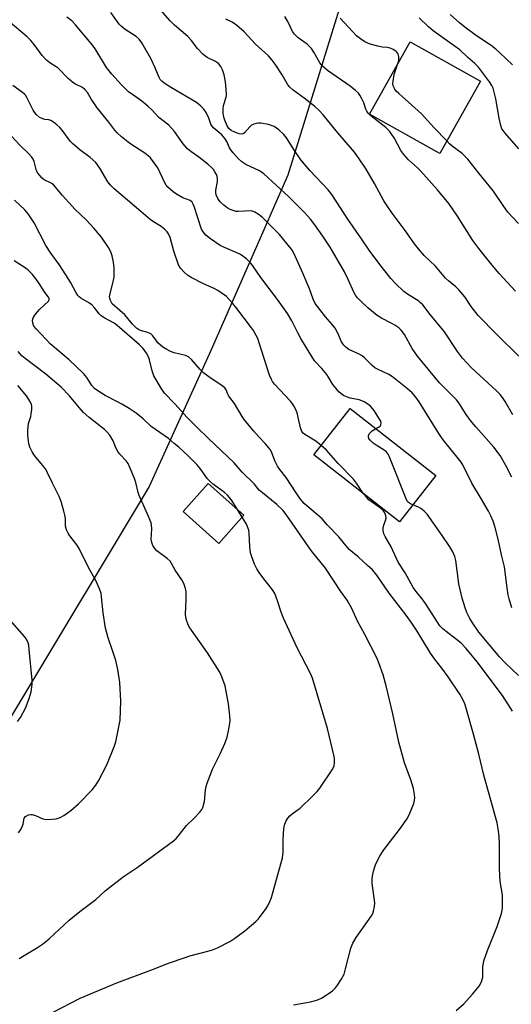
# Model space of a CAD drawing. Units: inches. Extents: x 1201772 to 1207772, y 561456 to 565457.
# Drawn here: x 1204261 to 1204428, y 563366 to 563702 of the extents above; entities that cross this region are included whole.
import ezdxf

# ---------------------------------------------------------------- set-up
doc = ezdxf.new("R2010")
doc.units = ezdxf.units.IN
doc.header["$MEASUREMENT"] = 0
for name, color, linetype in [('BLDG-Footprint', 5, 'Continuous'), ('NTRL-Trees', 3, 'Continuous'), ('Undefined', 1, 'Continuous')]:
    doc.layers.add(name, color=color, linetype=linetype)

msp = doc.modelspace()

# ---------------------------------------------------------------- linework, layer by layer
at = {"layer": 'BLDG-Footprint'}
for points, elevation in [([(1204417.76, 563681), (1204403.9, 563656.36), (1204379.96, 563669.82), (1204393.82, 563694.47)], 567.89), ([(1204402.53, 563546.29), (1204390.1, 563530.42), (1204360.87, 563553.3), (1204373.31, 563569.18)], 555.09), ([(1204337.04, 563532.68), (1204328.47, 563523.1), (1204316.28, 563534.02), (1204324.85, 563543.59)], 547.34)]:
    msp.add_lwpolyline(points, close=True, dxfattribs=dict(at, elevation=elevation))
at = {"layer": 'NTRL-Trees'}
msp.add_lwpolyline([(1204238.17, 564111.6), (1204280.68, 564096.48), (1204288.53, 564084.06), (1204277.33, 564058.02), (1204281.89, 563996.15), (1204296.81, 563956.37), (1204322.51, 563930.14), (1204359.39, 563889.16), (1204395.11, 563828.25), (1204395.43, 563797.63), (1204370.98, 563710.21), (1204351.99, 563648.89), (1204325.92, 563589.24), (1204304.68, 563542.58), (1204170.84, 563319.35)], dxfattribs=at)
at = {"layer": 'Undefined'}
msp.add_line((1204336.48, 563532.05, 548), (1204334.86, 563534.63, 548), dxfattribs=at)
for points, elevation in [([(1204428.44, 563501.11), (1204427.57, 563504.13), (1204427.23, 563505.54), (1204426.86, 563507.82), (1204426.25, 563513.39), (1204425.98, 563515.11), (1204424.98, 563519.2), (1204423.83, 563524.52), (1204422.79, 563528.57), (1204422.13, 563530.67), (1204421.35, 563532.53), (1204420.53, 563534.11), (1204417.82, 563538.77), (1204414.79, 563543.62), (1204411.84, 563549.76), (1204411.2, 563550.9), (1204410.34, 563552.03), (1204405, 563558.43), (1204403.54, 563560.64), (1204396.91, 563571.44), (1204395.73, 563573.08), (1204394.44, 563574.59), (1204392.87, 563575.96), (1204387.78, 563580.05), (1204386.53, 563580.77), (1204382.64, 563582.6), (1204381.7, 563583.12), (1204380.78, 563583.87), (1204378.29, 563586.41), (1204377.4, 563587.17), (1204376.36, 563587.74), (1204372.82, 563589.36), (1204371.78, 563590.14), (1204371.12, 563590.83), (1204370.39, 563591.99), (1204369.14, 563594.95), (1204368.16, 563596.63), (1204367.34, 563597.74), (1204364.92, 563600.53), (1204362.91, 563603.03), (1204361.4, 563605.12), (1204360.72, 563606.55), (1204359.41, 563610.09), (1204357.2, 563615.42), (1204354.16, 563622.05), (1204353.49, 563623.25), (1204352.74, 563624.35), (1204349.2, 563628.63), (1204347.42, 563630.48), (1204343.37, 563634.44), (1204342.21, 563635.34), (1204340.75, 563636.29), (1204339.98, 563636.61), (1204339.43, 563636.7), (1204335.09, 563636.5), (1204334.24, 563636.56), (1204333.69, 563636.7), (1204332.35, 563637.23), (1204331.35, 563637.79), (1204330.22, 563638.66), (1204328.94, 563639.8), (1204328.56, 563640.22), (1204328.1, 563640.93), (1204327.61, 563642.21), (1204327.5, 563642.96), (1204327.51, 563643.74), (1204328.01, 563646.8), (1204328.03, 563647.91), (1204327.93, 563648.45), (1204327.65, 563649.17), (1204327.14, 563650.09), (1204326.62, 563650.81), (1204325.82, 563651.68), (1204324.7, 563652.64), (1204321.68, 563655.03), (1204318.89, 563657.03), (1204317.84, 563657.96), (1204316.35, 563659.65), (1204313.38, 563663.84), (1204311.47, 563665.96), (1204308.03, 563668.62), (1204305.73, 563671.15), (1204304.23, 563672.52), (1204302.2, 563674.18), (1204299.77, 563675.87), (1204297.71, 563677.43), (1204296.86, 563678.19), (1204295.25, 563679.84), (1204291.98, 563683.45), (1204290.15, 563685.68), (1204286.5, 563691.74), (1204285.49, 563693.19), (1204279.53, 563700.33), (1204278.29, 563701.62), (1204276.66, 563702.91)], 558), ([(1204428.44, 563545.7), (1204426.46, 563549.7), (1204424.47, 563553.18), (1204422.38, 563555.97), (1204416.16, 563562.92), (1204414.38, 563565.06), (1204412.92, 563567.14), (1204410.4, 563571.14), (1204409.63, 563572.15), (1204403.84, 563577.95), (1204396.33, 563587.02), (1204394.45, 563589.74), (1204391.8, 563594.44), (1204390.73, 563595.97), (1204389.96, 563596.7), (1204388.52, 563597.68), (1204387.26, 563598.4), (1204383.96, 563600.06), (1204382.49, 563601), (1204379.32, 563603.62), (1204376.81, 563605.96), (1204375.83, 563607.01), (1204375.15, 563607.93), (1204374.57, 563608.91), (1204372.59, 563613.29), (1204371.34, 563615.86), (1204366.48, 563624.35), (1204364.04, 563628.07), (1204361.27, 563631.98), (1204359.8, 563633.85), (1204357.7, 563636.13), (1204352.29, 563641.61), (1204343.8, 563649.43), (1204343.1, 563649.96), (1204342.35, 563650.39), (1204337.72, 563652.52), (1204336.35, 563653.48), (1204335.09, 563654.6), (1204333.4, 563656.51), (1204332.54, 563657.62), (1204332.05, 563658.51), (1204331.36, 563660.21), (1204330.65, 563661.37), (1204329.46, 563662.65), (1204326.81, 563665.02), (1204326.14, 563665.76), (1204325.8, 563666.37), (1204325.05, 563668.44), (1204324.13, 563670.29), (1204323.33, 563671.5), (1204322.38, 563672.5), (1204321.55, 563673.22), (1204320.82, 563673.71), (1204312.33, 563678.71), (1204310.16, 563680.09), (1204309.02, 563680.99), (1204308.51, 563681.59), (1204308.1, 563682.3), (1204306.82, 563685.56), (1204305.29, 563688.74), (1204302.23, 563694.11), (1204301.29, 563695.44), (1204300.31, 563696.34), (1204296.57, 563698.65), (1204295.21, 563699.78), (1204294.53, 563700.57), (1204291.58, 563704.46)], 560), ([(1204428.8, 563567.06), (1204426.19, 563571.53), (1204425.29, 563572.9), (1204424.47, 563573.97), (1204423.31, 563575.19), (1204414.59, 563583.2), (1204411.61, 563586.4), (1204409.96, 563588.62), (1204405.46, 563595.41), (1204400.66, 563601.32), (1204398.13, 563604.58), (1204397.37, 563605.33), (1204396.72, 563605.83), (1204392.85, 563608.29), (1204391.66, 563609.16), (1204388.77, 563611.91), (1204387.2, 563613.61), (1204383.86, 563617.79), (1204380.01, 563622.94), (1204377.16, 563627.21), (1204372.55, 563633.89), (1204367.1, 563642.34), (1204365.79, 563643.93), (1204359.57, 563650.54), (1204356.5, 563654.21), (1204354.27, 563657.34), (1204351.59, 563661.65), (1204350.73, 563662.86), (1204348.99, 563664.4), (1204347.32, 563665.55), (1204345.4, 563666.19), (1204342.84, 563666.74), (1204342.01, 563666.73), (1204341.19, 563666.59), (1204340.39, 563666.37), (1204339.66, 563666.02), (1204339.06, 563665.48), (1204337.23, 563663.34), (1204336.83, 563663.04), (1204336.38, 563662.89), (1204335.4, 563662.99), (1204334.13, 563663.46), (1204332.65, 563664.23), (1204331.92, 563664.85), (1204331.32, 563665.76), (1204330.5, 563667.67), (1204330.16, 563668.78), (1204329.95, 563670.16), (1204329.92, 563671.6), (1204330.04, 563672.71), (1204330.95, 563675.61), (1204331.07, 563676.45), (1204331.02, 563678.19), (1204330.77, 563680.81), (1204330.29, 563683.15), (1204329.79, 563684.86), (1204329.18, 563686.07), (1204328.37, 563687.13), (1204327.39, 563687.81), (1204324.49, 563689.15), (1204323.16, 563690.19), (1204321.17, 563692.22), (1204319.01, 563695.09), (1204317.86, 563696.34), (1204313.32, 563700.22), (1204311.92, 563701.65), (1204308.6, 563705.44)], 562), ([(1204430.92, 563587.05), (1204423.33, 563594.43), (1204416.97, 563600.95), (1204414.65, 563603.99), (1204412.43, 563607.36), (1204410.39, 563609.74), (1204409.35, 563610.74), (1204406.83, 563612.77), (1204405.8, 563613.72), (1204402.47, 563617.77), (1204398.52, 563621.49), (1204396.59, 563623.75), (1204395.32, 563625.4), (1204392.11, 563630.02), (1204387.65, 563635.91), (1204385.89, 563638.49), (1204384.83, 563640.18), (1204381.62, 563646.06), (1204378.72, 563651.02), (1204376.19, 563654.9), (1204374.77, 563656.74), (1204369.16, 563663.35), (1204364.06, 563669.57), (1204362.72, 563671.05), (1204361.24, 563672.4), (1204357.6, 563675.28), (1204353.81, 563677.94), (1204352.57, 563679.13), (1204351.87, 563680.05), (1204350.13, 563683.19), (1204347.76, 563686.89), (1204346.74, 563688.24), (1204345.45, 563689.66), (1204340.98, 563693.63), (1204337.09, 563697.91), (1204334.49, 563700.23), (1204333.08, 563701.21), (1204330.9, 563702.19)], 564), ([(1204429.77, 563609.31), (1204424.2, 563615.37), (1204421.83, 563618.2), (1204417.28, 563623.88), (1204415.2, 563626.62), (1204409.96, 563634.91), (1204407, 563639.29), (1204403.07, 563643.94), (1204397.35, 563650.43), (1204396.33, 563651.44), (1204393.23, 563654.17), (1204391.64, 563655.93), (1204390.63, 563657.36), (1204388.34, 563661.68), (1204386.72, 563663.97), (1204385.45, 563665.16), (1204380.42, 563669.17), (1204379.48, 563670.09), (1204379.03, 563670.76), (1204378.66, 563671.52), (1204377.93, 563673.62), (1204377.22, 563675.25), (1204376.64, 563676.28), (1204376.15, 563676.9), (1204375.18, 563677.84), (1204373.31, 563679.29), (1204365.57, 563684.64), (1204363.86, 563686.2), (1204362.97, 563687.34), (1204360.95, 563690.93), (1204360.17, 563692.15), (1204359.45, 563692.94), (1204358.66, 563693.66), (1204355.57, 563695.84), (1204354.32, 563697.07), (1204353.64, 563698.02), (1204352.03, 563701.44), (1204350.96, 563703.14)], 566), ([(1204389.47, 563686.72), (1204389.87, 563688.15), (1204389.93, 563689.27), (1204389.77, 563690.05), (1204389.57, 563690.53), (1204389.27, 563690.95), (1204388.87, 563691.3), (1204387.94, 563691.88), (1204386.92, 563692.33), (1204386.1, 563692.51), (1204384.2, 563692.67), (1204382.74, 563692.98), (1204380.17, 563693.74), (1204378.32, 563694.53), (1204376.85, 563695.49), (1204375.46, 563696.57), (1204369.9, 563702.58)], 568), ([(1204430.92, 563657.96), (1204426.2, 563663.24), (1204425.48, 563664.16), (1204425.13, 563664.81), (1204424.75, 563665.86), (1204424.14, 563668.43), (1204422.97, 563675.04), (1204422.47, 563677.3), (1204422.07, 563678.64), (1204421.62, 563679.6), (1204420.83, 563680.81), (1204417.07, 563685.79), (1204415.87, 563687.03), (1204413.47, 563689.11), (1204410.72, 563691.71), (1204408.86, 563693.12), (1204401.6, 563698.29), (1204400.07, 563699.61), (1204396.91, 563702.72)], 570), ([(1204428.67, 563686.61), (1204424.35, 563690.77), (1204423.03, 563691.96), (1204421.4, 563693.2), (1204416.44, 563696.56), (1204412.5, 563699.47), (1204410.67, 563700.93), (1204407.49, 563703.88)], 572), ([(1204382.08, 563562.3), (1204382.99, 563562.75), (1204383.56, 563563.19), (1204383.79, 563563.6), (1204383.87, 563564.31), (1204383.74, 563564.81), (1204383.38, 563565.56), (1204381.53, 563568.5), (1204380.26, 563569.93), (1204379.31, 563570.65), (1204378.05, 563571.45), (1204377.27, 563571.86), (1204376.44, 563572.16), (1204373.36, 563572.66), (1204372.05, 563573.15), (1204371.05, 563573.68), (1204370.11, 563574.31), (1204369.48, 563574.9), (1204368.51, 563575.99), (1204367.45, 563577.37), (1204365.95, 563579.89), (1204365.31, 563580.8), (1204363.63, 563582.81), (1204361.3, 563585.4), (1204360.6, 563586.33), (1204356.52, 563593.12), (1204355.45, 563595.06), (1204353.43, 563599.11), (1204351.94, 563601.6), (1204348.57, 563606.48), (1204342.88, 563613.98), (1204340.11, 563617.94), (1204339.26, 563619.01), (1204337.9, 563620.32), (1204335.86, 563621.77), (1204334.62, 563622.4), (1204330.48, 563624.17), (1204328.96, 563624.9), (1204325.6, 563627.17), (1204324.03, 563628.43), (1204323.17, 563629.52), (1204322.63, 563630.51), (1204320.07, 563638.19), (1204319.76, 563638.99), (1204319.35, 563639.7), (1204318.67, 563640.29), (1204316.16, 563641.21), (1204314.08, 563642.39), (1204312.87, 563643.26), (1204311.11, 563644.86), (1204310.54, 563645.52), (1204310.06, 563646.27), (1204307.64, 563651.41), (1204306.45, 563653.13), (1204305.17, 563654.79), (1204304.37, 563655.58), (1204303.29, 563656.4), (1204298.11, 563659.75), (1204295.31, 563661.99), (1204293.77, 563663.38), (1204293.03, 563664.25), (1204290.95, 563667.02), (1204286.94, 563671.94), (1204285.07, 563674.77), (1204283.67, 563677.18), (1204282.81, 563678.22), (1204281.94, 563678.89), (1204279.61, 563680.01), (1204278.63, 563680.63), (1204277.1, 563681.98), (1204273.64, 563685.43), (1204272.96, 563685.95), (1204270.77, 563687.33), (1204269.63, 563688.26), (1204268.19, 563689.76), (1204265.47, 563693.6), (1204264.33, 563694.95), (1204263.04, 563696.17), (1204256.57, 563701.7)], 556), ([(1204406.32, 563660.65), (1204402.01, 563665.06), (1204397.61, 563669.89), (1204389.89, 563676.83), (1204389.05, 563677.67), (1204388.57, 563678.3), (1204388.18, 563678.97), (1204388.01, 563679.45), (1204387.93, 563680.24), (1204387.98, 563681.05), (1204388.35, 563683.27), (1204389.47, 563686.72)], 568), ([(1204363.44, 563556.58), (1204361.55, 563558.03), (1204357.88, 563560.27), (1204357.23, 563560.8), (1204356.8, 563561.37), (1204356.34, 563562.63), (1204355.26, 563567.7), (1204354.94, 563568.51), (1204354.26, 563569.79), (1204353.64, 563570.78), (1204352.93, 563571.7), (1204347.52, 563577.52), (1204346.78, 563578.44), (1204346.42, 563579.06), (1204345.82, 563580.6), (1204342.18, 563592.01), (1204341.76, 563593.11), (1204341.26, 563594.11), (1204340.28, 563595.82), (1204339.64, 563596.77), (1204334.69, 563603.33), (1204333.2, 563605.15), (1204332.07, 563606.43), (1204331.06, 563607.41), (1204328.19, 563609.52), (1204326.92, 563610.21), (1204323.21, 563611.83), (1204319.04, 563613.97), (1204317.79, 563614.7), (1204316.73, 563615.62), (1204315.43, 563617.11), (1204314.72, 563618.33), (1204313.17, 563622.95), (1204311.85, 563627.64), (1204311.31, 563628.91), (1204310.82, 563629.6), (1204309.99, 563630.44), (1204308.86, 563631.4), (1204306.2, 563632.94), (1204305.09, 563633.73), (1204301.89, 563636.56), (1204292.73, 563644.27), (1204291.51, 563645.52), (1204290.61, 563646.65), (1204287.86, 563651.32), (1204286.55, 563653.22), (1204284.6, 563654.97), (1204281.01, 563657.62), (1204278.66, 563659.62), (1204277.92, 563660.46), (1204274.99, 563664.29), (1204274.22, 563665.16), (1204273.18, 563666.16), (1204272.11, 563667.03), (1204271.2, 563667.59), (1204270.46, 563667.83), (1204269.12, 563667.93), (1204268.38, 563668.13), (1204267.17, 563668.79), (1204266.1, 563669.65), (1204265.16, 563671.08), (1204262.98, 563675.48), (1204262.54, 563676.21), (1204262.19, 563676.64), (1204261.54, 563677.19), (1204258.24, 563679.56)], 554), ([(1204409.45, 563363.44), (1204412.06, 563365.76), (1204415.11, 563369), (1204417.29, 563371.78), (1204418.19, 563373.26), (1204418.41, 563374.06), (1204418.54, 563374.89), (1204418.61, 563376.01), (1204418.56, 563378.32), (1204418.92, 563380.49), (1204420.2, 563383.99), (1204423.51, 563392.18), (1204424.94, 563396.65), (1204425.31, 563398.35), (1204425.35, 563400.08), (1204425.25, 563402.96), (1204424.51, 563407.5), (1204424.25, 563411.92), (1204424.25, 563420.23), (1204424.17, 563423.02), (1204423.86, 563425.56), (1204423.46, 563427.56), (1204418.97, 563443.9), (1204417.23, 563451.05), (1204415.45, 563457.89), (1204412.83, 563467.12), (1204412.45, 563468.23), (1204411.76, 563469.79), (1204410.75, 563471.57), (1204406.81, 563477.54), (1204404.61, 563480.48), (1204402.13, 563483.59), (1204400.77, 563485.53), (1204396.16, 563493.15), (1204394.4, 563495.87), (1204392.43, 563498.56), (1204386.62, 563506.05), (1204382.39, 563512.28), (1204380.88, 563514), (1204379.26, 563515.58), (1204376.03, 563518.48), (1204372.97, 563521.04), (1204371.92, 563522.21), (1204369.5, 563525.33), (1204365.61, 563529.37), (1204363.72, 563531.52), (1204358.47, 563535.93), (1204357.67, 563536.73), (1204356.38, 563538.24), (1204354.83, 563540.31), (1204351.49, 563545.62), (1204349.3, 563548.35), (1204348.5, 563549.53), (1204347.7, 563551.03), (1204346.61, 563554.09), (1204346.08, 563555.1), (1204344.32, 563557.27), (1204342.18, 563559.45), (1204340.28, 563561.53), (1204337.16, 563565.42), (1204336.49, 563566.4), (1204333.79, 563570.87), (1204331.96, 563573.44), (1204331.58, 563574.12), (1204330.95, 563575.59), (1204330.51, 563576.26), (1204329.66, 563576.97), (1204325.07, 563580), (1204323.26, 563581.36), (1204322.1, 563582.55), (1204319.22, 563585.93), (1204318.15, 563586.88), (1204317.14, 563587.3), (1204313.29, 563588.25), (1204311.73, 563588.82), (1204310.71, 563589.29), (1204309.4, 563590.18), (1204307.73, 563591.67), (1204307.17, 563592.31), (1204306.02, 563593.96), (1204305.31, 563594.66), (1204304.3, 563595.11), (1204301.8, 563595.86), (1204301.06, 563596.21), (1204300.39, 563596.66), (1204299, 563598.01), (1204296.39, 563601.17), (1204292.14, 563605), (1204291.83, 563605.42), (1204291.47, 563606.12), (1204291.25, 563606.85), (1204291.21, 563607.37), (1204291.37, 563608.44), (1204292.29, 563612.03), (1204292.72, 563614.05), (1204292.82, 563615.51), (1204292.79, 563617.26), (1204292.54, 563619.22), (1204292.1, 563621.41), (1204291.61, 563622.75), (1204290.87, 563624.18), (1204288.46, 563627.69), (1204285.84, 563630.82), (1204283.24, 563633.61), (1204279.42, 563637.23), (1204275.11, 563641.97), (1204272.15, 563645.45), (1204271.53, 563646.02), (1204271.05, 563646.32), (1204268.89, 563647.37), (1204268.22, 563647.91), (1204267.43, 563648.75), (1204266.71, 563649.66), (1204266.32, 563650.4), (1204265.49, 563653.6), (1204265.14, 563654.36), (1204264.68, 563655.07), (1204263.59, 563656.38), (1204260.59, 563659.19), (1204257.77, 563662.24)], 552), ([(1204430.74, 563632.35), (1204427.15, 563636.3), (1204425.51, 563638.54), (1204422.22, 563643.45), (1204417.21, 563649.58), (1204413.49, 563654.4), (1204411.53, 563656.38), (1204408.15, 563658.82), (1204407.27, 563659.61), (1204406.32, 563660.65)], 568), ([(1204353.94, 563365.4), (1204359.73, 563366.47), (1204361.46, 563366.85), (1204362.53, 563367.21), (1204363.56, 563367.68), (1204364.82, 563368.47), (1204367.26, 563370.22), (1204368.34, 563371.21), (1204369.02, 563372.14), (1204370.27, 563374.1), (1204371.21, 563375.88), (1204371.64, 563377.29), (1204373.56, 563384.73), (1204374.2, 563386.51), (1204375.41, 563388.47), (1204380.56, 563395.83), (1204381.01, 563396.6), (1204381.33, 563397.39), (1204381.67, 563399.05), (1204381.7, 563400.21), (1204380.86, 563407.02), (1204380.79, 563408.49), (1204380.9, 563409.36), (1204381.3, 563411.09), (1204381.69, 563412.53), (1204382.08, 563413.63), (1204383.58, 563416.45), (1204384.76, 563418.39), (1204390.18, 563425.29), (1204392.62, 563428.8), (1204393.42, 563430.35), (1204395.01, 563434.16), (1204395.32, 563435.29), (1204395.4, 563436.16), (1204395.29, 563437.3), (1204394.91, 563439.3), (1204393.97, 563442.29), (1204391.86, 563448.15), (1204389.87, 563455.12), (1204387.85, 563464.9), (1204385.61, 563474.44), (1204384.58, 563478.19), (1204383.15, 563482.3), (1204382.39, 563484.02), (1204378.32, 563492.01), (1204375.87, 563496.56), (1204373.85, 563500.86), (1204372.28, 563503.67), (1204370.14, 563506.7), (1204364.89, 563514.63), (1204360.03, 563520.67), (1204351.68, 563532.64), (1204350.4, 563534.28), (1204348.24, 563536.41), (1204343.35, 563540.31), (1204342.29, 563541.24), (1204340.53, 563543.48), (1204336.41, 563547.48), (1204333.72, 563550.58), (1204324.91, 563558.95), (1204321, 563562.81), (1204317.6, 563566.26), (1204313.59, 563570.71), (1204309.99, 563574.46), (1204308.86, 563576.14), (1204306.33, 563580.37), (1204305.69, 563582.1), (1204304.81, 563585.77), (1204304.48, 563586.87), (1204303.84, 563588.11), (1204302.69, 563589.69), (1204301.39, 563590.97), (1204293.83, 563597.54), (1204292.75, 563598.29), (1204289.55, 563600.11), (1204288.38, 563600.89), (1204287.68, 563601.56), (1204286.16, 563603.5), (1204285.22, 563604.5), (1204284.31, 563605.17), (1204281.44, 563606.9), (1204280.85, 563607.36), (1204280.37, 563607.85), (1204279.77, 563608.75), (1204278.03, 563612.09), (1204277.31, 563613.31), (1204273.98, 563618.4), (1204271.17, 563622.31), (1204269.47, 563624.94), (1204265.46, 563632.66), (1204263.38, 563635.72), (1204262.33, 563637.06), (1204258.77, 563640.39)], 550), ([(1204334.86, 563534.63), (1204332.7, 563538.05), (1204331.5, 563539.58), (1204330.45, 563540.52), (1204326.71, 563543.17), (1204325.61, 563544.07), (1204324.67, 563545.19), (1204322.1, 563548.72), (1204321.01, 563550.06), (1204318.06, 563552.96), (1204314.82, 563555.94), (1204313.29, 563557.28), (1204311.28, 563558.89), (1204305.42, 563562.98), (1204302.65, 563565.62), (1204300.24, 563567.59), (1204297.84, 563569.19), (1204295.41, 563570.66), (1204293.92, 563571.51), (1204289.69, 563573.68), (1204287.22, 563575.17), (1204286.06, 563575.99), (1204285.14, 563577.03), (1204283.43, 563579.77), (1204282.31, 563581.13), (1204277.38, 563585.79), (1204270.97, 563591.31), (1204269.57, 563592.71), (1204266.12, 563596.43), (1204265.41, 563597.36), (1204265.01, 563598.36), (1204264.93, 563599.4), (1204265.16, 563600.18), (1204265.96, 563601.41), (1204267.27, 563603.06), (1204270.31, 563605.86), (1204270.56, 563606.27), (1204270.62, 563606.69), (1204270.34, 563607.28), (1204269.18, 563608.7), (1204266.97, 563612.25), (1204266.17, 563613.38), (1204264.86, 563614.95), (1204263.46, 563616.43), (1204262.71, 563617.01), (1204258.66, 563619.65)], 548), ([(1204260.35, 563381.27), (1204266.64, 563385.03), (1204268.33, 563386.16), (1204270.57, 563388.01), (1204277.43, 563394.39), (1204281.1, 563397.32), (1204286.51, 563401.42), (1204289.75, 563404.41), (1204291.25, 563405.65), (1204295.84, 563409.2), (1204300.65, 563412.32), (1204313.04, 563421.47), (1204313.88, 563422.22), (1204314.61, 563423.02), (1204317.5, 563426.66), (1204320.08, 563429.18), (1204322.03, 563431.22), (1204322.7, 563432.11), (1204323.07, 563432.89), (1204323.63, 563434.84), (1204323.98, 563438.87), (1204324.18, 563440.04), (1204324.48, 563441.18), (1204326.34, 563445.91), (1204329.11, 563451.42), (1204330.58, 563454.66), (1204331.31, 563456.89), (1204331.96, 563459.6), (1204332.32, 563462.4), (1204332.25, 563464.15), (1204331.77, 563468.24), (1204330.61, 563474.47), (1204329.57, 563477.54), (1204328.8, 563479.13), (1204324.62, 563485.64), (1204319.17, 563493.41), (1204318.41, 563494.6), (1204317.89, 563495.59), (1204317.4, 563497.15), (1204317.15, 563498.77), (1204317.35, 563503.94), (1204317.3, 563506.56), (1204317.09, 563507.69), (1204316.57, 563509.34), (1204315.89, 563510.62), (1204313.54, 563513.92), (1204312.34, 563516.24), (1204311.87, 563516.97), (1204310.86, 563517.96), (1204308.27, 563519.84), (1204307.37, 563520.57), (1204306.62, 563521.4), (1204306.02, 563522.32), (1204305.63, 563523.35), (1204305.43, 563524.43), (1204305.62, 563528.09), (1204305.55, 563529.27), (1204305.39, 563530.12), (1204304.18, 563533.12), (1204301.33, 563539.41), (1204300.98, 563540.5), (1204300.16, 563543.85), (1204299.7, 563545.23), (1204298.13, 563549.03), (1204297.5, 563550.34), (1204296.83, 563551.27), (1204294.67, 563553.62), (1204293.99, 563554.53), (1204293.35, 563555.77), (1204292.39, 563558.14), (1204291.28, 563560.06), (1204290.42, 563561.09), (1204289.42, 563562.04), (1204284.26, 563566.14), (1204282.36, 563567.84), (1204280.84, 563569.5), (1204277.5, 563573.51), (1204274.67, 563576.49), (1204269.46, 563580.87), (1204262.36, 563586.23), (1204261.22, 563587.2), (1204259.97, 563588.69)], 546), ([(1204260.09, 563424.13), (1204260.9, 563425.3), (1204261.51, 563426.59), (1204261.67, 563427.13), (1204261.89, 563428.67), (1204262.06, 563429.19), (1204262.55, 563429.79), (1204263.5, 563430.3), (1204264.28, 563430.47), (1204264.83, 563430.41), (1204265.92, 563430.05), (1204268.44, 563428.96), (1204268.94, 563428.83), (1204269.8, 563428.76), (1204271.56, 563428.81), (1204273.02, 563429), (1204274.3, 563429.46), (1204275.54, 563430.1), (1204278, 563431.81), (1204280.63, 563434.07), (1204285.26, 563438.92), (1204286.54, 563440.44), (1204287.43, 563441.94), (1204290.26, 563447.46), (1204292.88, 563453.94), (1204293.33, 563455.27), (1204293.6, 563456.4), (1204294.51, 563460.94), (1204294.77, 563462.66), (1204295.04, 563469.13), (1204294.75, 563475.59), (1204294.03, 563479.97), (1204293.3, 563483.07), (1204292.46, 563485.82), (1204290.75, 563490.77), (1204289.76, 563494.16), (1204289.05, 563499.36), (1204288.5, 563504.82), (1204288.31, 563505.94), (1204287.77, 563507.54), (1204286.55, 563510.42), (1204284.14, 563514.64), (1204280.83, 563521.38), (1204280.04, 563522.6), (1204277.65, 563525.63), (1204277.05, 563526.63), (1204276.55, 563527.68), (1204276.13, 563529.03), (1204276.11, 563531.56), (1204275.99, 563532.68), (1204275.65, 563534.06), (1204274.63, 563537.45), (1204273.98, 563539.1), (1204271.74, 563543.63), (1204270.06, 563547.23), (1204269.53, 563548.21), (1204268.9, 563549.12), (1204265.55, 563553.11), (1204264.79, 563554.38), (1204264.02, 563555.99), (1204263.7, 563557.08), (1204263.37, 563559.04), (1204263.28, 563560.18), (1204263.31, 563561.68), (1204263.55, 563564.05), (1204264.33, 563566.5), (1204264.5, 563567.35), (1204264.65, 563568.81), (1204264.65, 563569.97), (1204264.56, 563570.53), (1204264.25, 563571.3), (1204262.84, 563573.48), (1204259.85, 563577.06)], 544), ([(1204394.67, 563536.26), (1204393.95, 563536.61), (1204393.25, 563537.06), (1204392.8, 563537.54), (1204392.37, 563538.28), (1204387.11, 563551.81), (1204386.65, 563552.89), (1204386.23, 563553.63), (1204385.56, 563554.46), (1204384.91, 563554.99), (1204382.13, 563556.65), (1204381.17, 563557.32), (1204380.14, 563558.31), (1204379.68, 563558.97), (1204379.53, 563559.42), (1204379.53, 563559.86), (1204379.83, 563560.52), (1204380.82, 563561.51), (1204382.08, 563562.3)], 556), ([(1204377.9, 563539.97), (1204375.53, 563543.65), (1204374.48, 563545.03), (1204369.22, 563550.42), (1204365.22, 563554.96), (1204363.44, 563556.58)], 554), ([(1204428.73, 563465.8), (1204425.28, 563471.07), (1204416.63, 563482.64), (1204412.85, 563487.22), (1204411.14, 563488.97), (1204409.6, 563490.23), (1204406.02, 563492.94), (1204404.97, 563493.88), (1204403.96, 563494.96), (1204399.28, 563502.24), (1204398.18, 563503.73), (1204395.89, 563506.6), (1204394.85, 563508.07), (1204392.03, 563513.01), (1204389.75, 563516.72), (1204387.34, 563521.96), (1204385.25, 563525.39), (1204384.76, 563526.4), (1204384.55, 563527.44), (1204384.58, 563528.5), (1204384.8, 563529.32), (1204385.41, 563530.92), (1204385.59, 563531.72), (1204385.52, 563532.53), (1204385.15, 563533.56), (1204384.67, 563534.23), (1204383.61, 563535.18), (1204379.69, 563538.01), (1204378.84, 563538.84), (1204377.9, 563539.97)], 554), ([(1204430.73, 563477.9), (1204426.25, 563482.23), (1204424.31, 563484.38), (1204417.24, 563492.74), (1204415.04, 563495.9), (1204414.14, 563497.42), (1204413.17, 563499.51), (1204412.56, 563501.11), (1204411.5, 563504.35), (1204410.35, 563509.25), (1204409.39, 563517.22), (1204409, 563518.6), (1204408.31, 563520.21), (1204407.28, 563521.93), (1204404.73, 563525.75), (1204399.56, 563533.08), (1204398.53, 563534.13), (1204397.39, 563535.04), (1204396.62, 563535.45), (1204394.67, 563536.26)], 556), ([(1204271.68, 563362.81), (1204281.19, 563367.72), (1204293.67, 563372.92), (1204305.9, 563377.47), (1204311.37, 563379.61), (1204316.95, 563381.61), (1204318.64, 563382.12), (1204325.24, 563383.82), (1204326.38, 563384.18), (1204328.01, 563384.9), (1204332.28, 563387.02), (1204334, 563388.17), (1204337.35, 563390.66), (1204341.08, 563393.88), (1204341.89, 563394.7), (1204342.63, 563395.62), (1204344.41, 563397.99), (1204345.23, 563399.21), (1204345.95, 563400.73), (1204346.45, 563402.07), (1204350.23, 563415.64), (1204350.49, 563417.54), (1204350.48, 563421.93), (1204350.72, 563425.66), (1204350.91, 563426.79), (1204351.37, 563428.06), (1204352.03, 563429.25), (1204352.73, 563430.02), (1204353.54, 563430.7), (1204355.61, 563432.11), (1204356.28, 563432.65), (1204360.48, 563436.66), (1204362.1, 563438.32), (1204362.96, 563439.5), (1204367.35, 563446.08), (1204367.84, 563447.1), (1204368, 563448.25), (1204367.98, 563449.43), (1204367.85, 563450.29), (1204365.6, 563459.78), (1204360.47, 563477.07), (1204359.76, 563478.65), (1204355.26, 563487.41), (1204350.55, 563497.5), (1204349.72, 563499.61), (1204348.57, 563503.48), (1204347.57, 563505.93), (1204346.99, 563506.93), (1204346.16, 563508.12), (1204343.8, 563511.02), (1204342.24, 563513.17), (1204341.47, 563514.42), (1204340.72, 563516.04), (1204339.71, 563518.51), (1204339.34, 563519.92), (1204339.09, 563521.93), (1204338.9, 563526.54), (1204338.71, 563527.64), (1204337.91, 563529.65), (1204336.48, 563532.05)], 548), ([(1204259.82, 563462.23), (1204260.81, 563463.65), (1204262.53, 563466.74), (1204263.76, 563470.11), (1204264.44, 563472.37), (1204264.8, 563474.83), (1204264.81, 563476.34), (1204263.82, 563486.81), (1204263.61, 563488.28), (1204263.41, 563489.14), (1204262.85, 563490.39), (1204262.22, 563491.32), (1204256.37, 563497.87)], 542)]:
    msp.add_lwpolyline(points, dxfattribs=dict(at, elevation=elevation))

doc.saveas('drawing.dxf')
